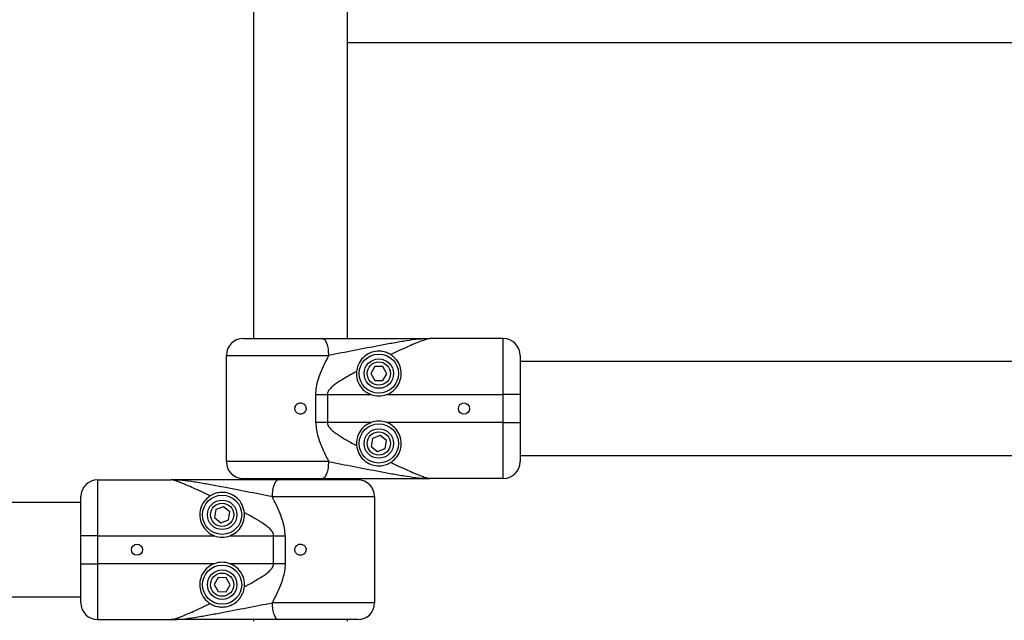
# Model space of a CAD drawing. Units: millimetres. Extents: x 15661 to 23931, y 37426 to 41494.
# Drawn here: x 21023 to 21375, y 39292 to 39507 of the extents above; entities that cross this region are included whole.
import ezdxf

# ---------------------------------------------------------------- set-up
doc = ezdxf.new("R2010")
doc.units = ezdxf.units.MM
doc.header["$LTSCALE"] = 200
doc.header["$PDSIZE"] = -1
doc.styles.get("Standard").update_dxf_attribs({"font": 'arial.ttf'})
doc.dimstyles.new('ISO-25', dxfattribs={"dimtxt": 2.5, "dimasz": 2.5, "dimexe": 1.25, "dimexo": 0.625, "dimtad": 1, "dimtxsty": 'Standard', "dimcen": 2.5, "dimadec": 0, "dimazin": 0, "dimtfac": 1, "dimtmove": 0, "dimatfit": 3, "dimfxl": 1, "dimarcsym": 0})

# ---------------------------------------------------------------- blocks, each defined once
blk = doc.blocks.new('*D1')
at = {"color": 0, "lineweight": -2, "transparency": 16777216}
for p, q in [((16177.95, 41415.6), (19809.47, 41415.6)), ((23880.99, 41415.6), (20249.47, 41415.6))]:
    blk.add_line(p, q, dxfattribs=at)
at = {"color": 0, "transparency": 16777216}
for points in [[(16177.95, 41423.94), (16177.95, 41407.27), (16127.95, 41415.6)], [(23880.99, 41423.94), (23880.99, 41407.27), (23930.99, 41415.6)]]:
    blk.add_solid(points, dxfattribs=at)
at = {"layer": 'Defpoints', "color": 0, "transparency": 16777216}
for p in [(23930.99, 41415.6), (16127.95, 39317.32), (23930.99, 39317.32)]:
    blk.add_point(p, dxfattribs=at)
at = {"color": 0, "transparency": 16777216, "insert": (20029.47, 41415.6), "char_height": 120, "attachment_point": 5}
blk.add_mtext('7803', dxfattribs=at)

msp = doc.modelspace()

# ---------------------------------------------------------------- linework, layer by layer
at = {"color": 7, "linetype": 'Continuous', "lineweight": 25}
for p, q in [((21106.83, 39599.92), (21106.83, 39392.82)), ((21140.53, 39392.82), (21140.53, 39590.27)), ((21196.18, 39392.82), (21169.86, 39392.82)), ((21196.18, 39372.82), (21196.18, 39392.82)), ((21097.18, 39386.82), (21133.81, 39386.82)), ((21097.18, 39348.82), (21097.18, 39386.82)), ((21202.18, 39386.82), (21202.18, 39372.82)), ((21607.08, 39384.67), (21202.18, 39384.67)), ((21150.27, 39382.84), (21148.79, 39380.36)), ((21148.79, 39380.36), (21150.21, 39377.84)), ((21153.16, 39382.81), (21150.27, 39382.84)), ((21153.1, 39377.8), (21154.57, 39380.29)), ((21154.57, 39380.29), (21153.16, 39382.81)), ((21150.21, 39377.84), (21153.1, 39377.8)), ((21129.15, 39362.82), (21129.15, 39372.82)), ((21129.15, 39372.82), (21133.28, 39372.82)), ((21133.28, 39372.82), (21133.28, 39362.82)), ((21133.28, 39372.82), (21148.9, 39372.82)), ((21154.47, 39372.82), (21196.18, 39372.82)), ((21196.18, 39362.82), (21196.18, 39372.82)), ((21202.18, 39372.82), (21196.18, 39372.82)), ((21202.18, 39372.82), (21202.18, 39362.82)), ((21133.28, 39362.82), (21129.15, 39362.82)), ((21148.9, 39362.82), (21133.28, 39362.82)), ((21196.18, 39362.82), (21154.47, 39362.82)), ((21196.18, 39342.82), (21196.18, 39362.82)), ((21196.18, 39362.82), (21202.18, 39362.82)), ((21202.18, 39362.82), (21202.18, 39348.82)), ((21149.44, 39357.15), (21148.98, 39354.29)), ((21152.14, 39358.18), (21149.44, 39357.15)), ((21154.38, 39356.36), (21152.14, 39358.18)), ((21153.93, 39353.5), (21154.38, 39356.36)), ((21148.98, 39354.29), (21151.23, 39352.47)), ((21151.23, 39352.47), (21153.93, 39353.5)), ((21133.81, 39348.82), (21097.18, 39348.82)), ((21202.18, 39350.97), (21607.08, 39350.97)), ((21051.18, 39342.32), (21051.18, 39322.32)), ((21051.18, 39342.32), (21077.51, 39342.32)), ((21106.83, 39342.82), (21106.83, 39342.32)), ((21140.53, 39342.32), (21140.53, 39342.82)), ((21196.18, 39342.82), (21169.86, 39342.82)), ((21045.18, 39334.17), (20884.3, 39334.17)), ((21045.18, 39322.32), (21045.18, 39336.32)), ((21113.56, 39336.32), (21150.18, 39336.32)), ((21150.18, 39336.32), (21150.18, 39298.32)), ((21093.44, 39331.65), (21092.98, 39328.79)), ((21096.14, 39332.68), (21093.44, 39331.65)), ((21098.38, 39330.86), (21096.14, 39332.68)), ((21097.93, 39328), (21098.38, 39330.86)), ((21092.98, 39328.79), (21095.23, 39326.97)), ((21095.23, 39326.97), (21097.93, 39328)), ((21051.18, 39322.32), (21045.18, 39322.32)), ((21045.18, 39312.32), (21045.18, 39322.32)), ((21051.18, 39322.32), (21051.18, 39312.32)), ((21051.18, 39322.32), (21092.9, 39322.32)), ((21098.47, 39322.32), (21114.09, 39322.32)), ((21114.09, 39322.32), (21118.22, 39322.32)), ((21114.09, 39312.32), (21114.09, 39322.32)), ((21118.22, 39322.32), (21118.22, 39312.32)), ((21045.18, 39312.32), (21051.18, 39312.32)), ((21045.18, 39298.32), (21045.18, 39312.32)), ((21092.9, 39312.32), (21051.18, 39312.32)), ((21051.18, 39312.32), (21051.18, 39292.32)), ((21114.09, 39312.32), (21098.47, 39312.32)), ((21118.22, 39312.32), (21114.09, 39312.32)), ((21094.27, 39307.34), (21092.79, 39304.86)), ((21097.16, 39307.31), (21094.27, 39307.34)), ((21098.57, 39304.79), (21097.16, 39307.31)), ((21092.79, 39304.86), (21094.21, 39302.34)), ((21094.21, 39302.34), (21097.1, 39302.3)), ((21097.1, 39302.3), (21098.57, 39304.79)), ((20884.3, 39300.47), (21045.18, 39300.47)), ((21150.18, 39298.32), (21113.56, 39298.32)), ((21051.18, 39292.32), (21077.51, 39292.32)), ((21106.83, 39292.32), (21106.83, 39291.82)), ((21140.53, 39291.82), (21140.53, 39292.32))]:
    msp.add_line(p, q, dxfattribs=at)
at = {"color": 1, "linetype": 'Continuous', "lineweight": 25}
msp.add_line((21140.53, 39498.79), (22372.59, 39498.79), dxfattribs=at)
at = {"color": 7, "linetype": 'Continuous', "lineweight": 25}
for centre, radius in [((21151.68, 39380.32), 7), ((21151.68, 39380.32), 7), ((21151.68, 39380.32), 5.27), ((21151.68, 39380.32), 4.15), ((21182.1, 39367.82), 2), ((21151.68, 39355.32), 7), ((21151.68, 39355.32), 7), ((21151.68, 39355.32), 5.27), ((21151.68, 39355.32), 4.15), ((21095.68, 39329.82), 7), ((21095.68, 39329.82), 7), ((21095.68, 39329.82), 5.27), ((21095.68, 39329.82), 4.15), ((21065.26, 39317.32), 2), ((21095.68, 39304.82), 7), ((21095.68, 39304.82), 7), ((21095.68, 39304.82), 5.27), ((21095.68, 39304.82), 4.15)]:
    msp.add_circle(centre, radius, dxfattribs=at)
for centre, radius, start, end in [((21103.18, 39386.82), 6, 90, 180), ((21196.18, 39386.82), 6, 0, 90), ((21151.68, 39380.32), 8, 249.6359, 290.3641), ((21151.68, 39355.32), 8, 69.6359, 110.3641), ((21103.18, 39348.82), 6, 180, 270), ((21196.18, 39348.82), 6, 270, 0), ((21051.18, 39336.32), 6, 90, 180), ((21144.18, 39336.32), 6, 0, 90), ((21095.68, 39329.82), 8, 249.6359, 290.3641), ((21095.68, 39304.82), 8, 69.6359, 110.3641), ((21051.18, 39298.32), 6, 180, 270), ((21144.18, 39298.32), 6, 270, 0)]:
    msp.add_arc(centre, radius, start, end, dxfattribs=at)
for points, knots in [([(21103.18, 39392.82), (21103.31, 39392.82), (21103.56, 39392.82), (21105.48, 39392.82), (21108.32, 39392.82), (21112.08, 39392.82), (21116.66, 39392.82), (21121.72, 39392.82), (21126.83, 39392.82), (21129.98, 39392.82), (21131.52, 39392.82)], [0, 0, 0, 0, 0.128946, 0.253908, 0.372589, 0.495441, 0.623481, 0.752885, 0.879587, 1, 1, 1, 1]), ([(21131.52, 39392.82), (21133.59, 39392.82), (21137.76, 39392.82), (21144.23, 39392.82), (21150.82, 39392.82), (21157.41, 39392.82), (21163.89, 39392.82), (21167.88, 39392.82), (21169.86, 39392.82)], [0, 0, 0, 0, 0.164079, 0.32954, 0.499552, 0.67089, 0.837226, 1, 1, 1, 1]), ([(21169.86, 39392.82), (21168.58, 39392.78), (21166.01, 39392.69), (21161.58, 39392.05), (21156.94, 39391.26), (21150.71, 39390.1), (21142.96, 39388.58), (21136.82, 39387.4), (21133.81, 39386.82)], [0, 0, 0, 0, 0.129997, 0.261093, 0.390459, 0.517219, 0.763557, 1, 1, 1, 1]), ([(21169.86, 39392.82), (21169.63, 39392.8), (21169.16, 39392.74), (21167.92, 39392.34), (21166.32, 39391.74), (21164.3, 39390.91), (21161.84, 39389.83), (21159, 39388.55), (21156.96, 39387.59), (21155.93, 39387.11)], [0, 0, 0, 0, 0.1114304, 0.2313108, 0.3545018, 0.491635, 0.6506986, 0.8231604, 1, 1, 1, 1]), ([(21129.15, 39372.82), (21129.2, 39373.72), (21129.3, 39375.49), (21129.97, 39378.04), (21130.95, 39380.8), (21132.25, 39383.73), (21133.3, 39385.8), (21133.81, 39386.82)], [0, 0, 0, 0, 0.1790624, 0.3538204, 0.5275487, 0.7676231, 1, 1, 1, 1]), ([(21155.93, 39387.1), (21155.45, 39387.37), (21154.5, 39387.9), (21152.74, 39388.32), (21150.73, 39388.36), (21148.57, 39387.83), (21146.35, 39386.48), (21144.55, 39384.33), (21143.85, 39382.3), (21143.73, 39381.18), (21143.72, 39381.04)], [0, 0, 0, 0, 0.102165, 0.20464, 0.301924, 0.451931, 0.605381, 0.78742, 0.974074, 1, 1, 1, 1]), ([(21154.47, 39372.82), (21154.72, 39372.92), (21155.79, 39373.36), (21157.48, 39374.6), (21159.02, 39376.78), (21159.74, 39379.26), (21159.68, 39381.77), (21158.84, 39384.21), (21157.5, 39386), (21156.32, 39386.83), (21155.93, 39387.11)], [0, 0, 0, 0, 0.041903, 0.182369, 0.320933, 0.455471, 0.591383, 0.740398, 0.913515, 1, 1, 1, 1]), ([(21143.72, 39381.04), (21143.56, 39380.96), (21143.26, 39380.81), (21142.87, 39380.6), (21141.94, 39380.09), (21140.49, 39379.3), (21138.56, 39378.16), (21136.89, 39377.1), (21135.5, 39376.09), (21134.39, 39375.11), (21133.66, 39374.2), (21133.33, 39373.41), (21133.29, 39373.01), (21133.28, 39372.82)], [0, 0, 0, 0, 0.040333, 0.073219, 0.098659, 0.275665, 0.438472, 0.591817, 0.707616, 0.816089, 0.913516, 0.958746, 1, 1, 1, 1]), ([(21143.72, 39381.04), (21143.7, 39380.79), (21143.63, 39379.61), (21144.02, 39377.49), (21145.44, 39375.11), (21147.17, 39373.58), (21148.43, 39373.03), (21148.9, 39372.82)], [0, 0, 0, 0, 0.0784279, 0.3634431, 0.6145871, 0.8554221, 1, 1, 1, 1]), ([(21123.68, 39369.82), (21123.46, 39369.8), (21123.01, 39369.76), (21122.41, 39369.41), (21121.96, 39368.91), (21121.7, 39368.27), (21121.66, 39367.59), (21121.85, 39366.94), (21122.25, 39366.38), (21122.81, 39365.98), (21123.46, 39365.8), (21124.15, 39365.84), (21124.78, 39366.1), (21125.28, 39366.56), (21125.61, 39367.16), (21125.72, 39367.84), (21125.6, 39368.51), (21125.27, 39369.11), (21124.76, 39369.55), (21124.2, 39369.79), (21123.83, 39369.81), (21123.68, 39369.82)], [0, 0, 0, 0, 0.053585, 0.107166, 0.160842, 0.214582, 0.268218, 0.321744, 0.375327, 0.429044, 0.482763, 0.53635, 0.589877, 0.643507, 0.697246, 0.750927, 0.804475, 0.858022, 0.911701, 0.96544, 1, 1, 1, 1]), ([(21129.15, 39362.82), (21129.2, 39361.93), (21129.3, 39360.16), (21129.97, 39357.61), (21130.81, 39355.22), (21131.78, 39352.99), (21132.77, 39350.87), (21133.46, 39349.51), (21133.81, 39348.82)], [0, 0, 0, 0, 0.179054, 0.353747, 0.527429, 0.687968, 0.843652, 1, 1, 1, 1]), ([(21133.28, 39362.82), (21133.29, 39362.63), (21133.33, 39362.24), (21133.57, 39361.67), (21133.92, 39361.12), (21134.61, 39360.33), (21135.72, 39359.38), (21137.27, 39358.3), (21138.92, 39357.27), (21140.69, 39356.24), (21142.29, 39355.36), (21143.32, 39354.81), (21143.72, 39354.6)], [0, 0, 0, 0, 0.04124, 0.086457, 0.131718, 0.184088, 0.313548, 0.450642, 0.596392, 0.740516, 0.901222, 1, 1, 1, 1]), ([(21148.9, 39362.82), (21148.1, 39362.43), (21146.49, 39361.66), (21144.75, 39359.59), (21143.77, 39357.19), (21143.64, 39355.49), (21143.71, 39354.65), (21143.72, 39354.6)], [0, 0, 0, 0, 0.248916, 0.498027, 0.741775, 0.983194, 1, 1, 1, 1]), ([(21155.93, 39348.54), (21156.55, 39349.01), (21157.96, 39350.07), (21159.28, 39352.37), (21159.86, 39355.19), (21159.39, 39358.03), (21158.01, 39360.45), (21156.26, 39362.03), (21154.97, 39362.6), (21154.47, 39362.82)], [0, 0, 0, 0, 0.141239, 0.319255, 0.478697, 0.638952, 0.779464, 0.913533, 1, 1, 1, 1]), ([(21143.72, 39354.6), (21143.91, 39353.63), (21144.3, 39351.68), (21146.18, 39349.29), (21148.52, 39347.81), (21150.91, 39347.26), (21153.03, 39347.36), (21154.72, 39347.86), (21155.57, 39348.34), (21155.93, 39348.54)], [0, 0, 0, 0, 0.185665, 0.371313, 0.557745, 0.703427, 0.812889, 0.923057, 1, 1, 1, 1]), ([(21133.81, 39348.82), (21136.82, 39348.25), (21142.96, 39347.07), (21150.71, 39345.55), (21156.94, 39344.39), (21161.58, 39343.6), (21166.01, 39342.96), (21168.58, 39342.87), (21169.86, 39342.82)], [0, 0, 0, 0, 0.236449, 0.482814, 0.609527, 0.738909, 0.870003, 1, 1, 1, 1]), ([(21155.93, 39348.54), (21156.96, 39348.06), (21159, 39347.1), (21161.84, 39345.82), (21164.3, 39344.74), (21166.32, 39343.91), (21167.92, 39343.3), (21169.16, 39342.9), (21169.63, 39342.85), (21169.86, 39342.82)], [0, 0, 0, 0, 0.176784, 0.349204, 0.508407, 0.64553, 0.768703, 0.888577, 1, 1, 1, 1]), ([(21091.44, 39336.61), (21090.41, 39337.09), (21088.37, 39338.05), (21085.53, 39339.33), (21083.07, 39340.41), (21081.04, 39341.24), (21079.44, 39341.84), (21078.21, 39342.24), (21077.74, 39342.3), (21077.51, 39342.32)], [0, 0, 0, 0, 0.176784, 0.349204, 0.508407, 0.64553, 0.768703, 0.888577, 1, 1, 1, 1]), ([(21113.56, 39336.32), (21110.55, 39336.9), (21104.41, 39338.08), (21096.65, 39339.6), (21090.43, 39340.76), (21085.79, 39341.55), (21081.35, 39342.19), (21078.79, 39342.28), (21077.51, 39342.32)], [0, 0, 0, 0, 0.236449, 0.482814, 0.609527, 0.738909, 0.870003, 1, 1, 1, 1]), ([(21115.85, 39342.32), (21113.78, 39342.32), (21109.6, 39342.32), (21103.14, 39342.32), (21096.54, 39342.32), (21089.96, 39342.32), (21083.48, 39342.32), (21079.49, 39342.32), (21077.51, 39342.32)], [0, 0, 0, 0, 0.163806, 0.329741, 0.499584, 0.670965, 0.837226, 1, 1, 1, 1]), ([(21103.18, 39342.82), (21103.31, 39342.82), (21103.56, 39342.82), (21105.48, 39342.82), (21108.32, 39342.82), (21112.08, 39342.82), (21116.66, 39342.82), (21121.72, 39342.82), (21126.83, 39342.82), (21129.98, 39342.82), (21131.52, 39342.82)], [0, 0, 0, 0, 0.128946, 0.253908, 0.372589, 0.495441, 0.623481, 0.752885, 0.879587, 1, 1, 1, 1]), ([(21144.18, 39342.32), (21144.06, 39342.32), (21143.81, 39342.32), (21141.89, 39342.32), (21139.05, 39342.32), (21135.29, 39342.32), (21130.71, 39342.32), (21125.65, 39342.32), (21120.53, 39342.32), (21117.38, 39342.32), (21115.85, 39342.32)], [0, 0, 0, 0, 0.128946, 0.253908, 0.372589, 0.495441, 0.623481, 0.752885, 0.879587, 1, 1, 1, 1]), ([(21131.52, 39342.82), (21133.59, 39342.82), (21137.76, 39342.82), (21144.23, 39342.82), (21150.83, 39342.82), (21157.41, 39342.82), (21163.89, 39342.82), (21167.88, 39342.82), (21169.86, 39342.82)], [0, 0, 0, 0, 0.163806, 0.329741, 0.499584, 0.670965, 0.837226, 1, 1, 1, 1]), ([(21103.65, 39330.55), (21103.46, 39331.52), (21103.06, 39333.47), (21101.19, 39335.86), (21098.85, 39337.34), (21096.46, 39337.89), (21094.34, 39337.79), (21092.65, 39337.29), (21091.79, 39336.81), (21091.44, 39336.61)], [0, 0, 0, 0, 0.185665, 0.371313, 0.557745, 0.703427, 0.812889, 0.923057, 1, 1, 1, 1]), ([(21091.44, 39336.61), (21090.82, 39336.14), (21089.41, 39335.07), (21088.08, 39332.78), (21087.51, 39329.96), (21087.97, 39327.12), (21089.36, 39324.7), (21091.11, 39323.12), (21092.39, 39322.55), (21092.9, 39322.32)], [0, 0, 0, 0, 0.141239, 0.319255, 0.478697, 0.638952, 0.779464, 0.913533, 1, 1, 1, 1]), ([(21118.22, 39322.32), (21118.17, 39323.22), (21118.07, 39324.99), (21117.4, 39327.54), (21116.55, 39329.93), (21115.59, 39332.16), (21114.6, 39334.27), (21113.9, 39335.64), (21113.56, 39336.32)], [0, 0, 0, 0, 0.179054, 0.353747, 0.527429, 0.687968, 0.843652, 1, 1, 1, 1]), ([(21098.47, 39322.32), (21099.27, 39322.71), (21100.87, 39323.49), (21102.61, 39325.56), (21103.6, 39327.95), (21103.73, 39329.66), (21103.66, 39330.49), (21103.65, 39330.55)], [0, 0, 0, 0, 0.248916, 0.498027, 0.741775, 0.983194, 1, 1, 1, 1]), ([(21114.09, 39322.32), (21114.08, 39322.51), (21114.04, 39322.91), (21113.8, 39323.48), (21113.44, 39324.03), (21112.76, 39324.82), (21111.65, 39325.77), (21110.1, 39326.85), (21108.45, 39327.88), (21106.68, 39328.91), (21105.08, 39329.79), (21104.04, 39330.34), (21103.65, 39330.55)], [0, 0, 0, 0, 0.04124, 0.086457, 0.131718, 0.184088, 0.313548, 0.450642, 0.596392, 0.740516, 0.901222, 1, 1, 1, 1]), ([(21123.68, 39315.32), (21123.91, 39315.35), (21124.36, 39315.39), (21124.96, 39315.73), (21125.41, 39316.24), (21125.67, 39316.87), (21125.71, 39317.56), (21125.52, 39318.21), (21125.12, 39318.77), (21124.56, 39319.16), (21123.9, 39319.35), (21123.22, 39319.31), (21122.59, 39319.04), (21122.08, 39318.59), (21121.76, 39317.99), (21121.65, 39317.31), (21121.76, 39316.64), (21122.1, 39316.04), (21122.61, 39315.59), (21123.17, 39315.36), (21123.54, 39315.33), (21123.68, 39315.32)], [0, 0, 0, 0, 0.053585, 0.107166, 0.160842, 0.214582, 0.268218, 0.321744, 0.375327, 0.429044, 0.482763, 0.53635, 0.589877, 0.643507, 0.697246, 0.750927, 0.804475, 0.858022, 0.911701, 0.96544, 1, 1, 1, 1]), ([(21092.9, 39312.32), (21092.65, 39312.22), (21091.58, 39311.79), (21089.89, 39310.55), (21088.35, 39308.36), (21087.63, 39305.89), (21087.68, 39303.38), (21088.53, 39300.94), (21089.87, 39299.15), (21091.05, 39298.32), (21091.44, 39298.04)], [0, 0, 0, 0, 0.041903, 0.182369, 0.320933, 0.455471, 0.591383, 0.740398, 0.913515, 1, 1, 1, 1]), ([(21103.65, 39304.1), (21103.67, 39304.36), (21103.74, 39305.54), (21103.34, 39307.65), (21101.93, 39310.04), (21100.19, 39311.57), (21098.94, 39312.12), (21098.47, 39312.32)], [0, 0, 0, 0, 0.0784279, 0.3634431, 0.6145871, 0.8554221, 1, 1, 1, 1]), ([(21103.65, 39304.1), (21103.81, 39304.19), (21104.1, 39304.34), (21104.5, 39304.55), (21105.43, 39305.05), (21106.88, 39305.85), (21108.81, 39306.99), (21110.47, 39308.05), (21111.87, 39309.06), (21112.98, 39310.04), (21113.71, 39310.95), (21114.04, 39311.74), (21114.08, 39312.13), (21114.09, 39312.32)], [0, 0, 0, 0, 0.040333, 0.073219, 0.098659, 0.275665, 0.438472, 0.591817, 0.707616, 0.816089, 0.913516, 0.958746, 1, 1, 1, 1]), ([(21118.22, 39312.32), (21118.17, 39311.43), (21118.07, 39309.66), (21117.4, 39307.1), (21116.42, 39304.35), (21115.12, 39301.42), (21114.07, 39299.34), (21113.56, 39298.32)], [0, 0, 0, 0, 0.179062, 0.35382, 0.527549, 0.767623, 1, 1, 1, 1]), ([(21091.44, 39298.04), (21091.92, 39297.78), (21092.87, 39297.25), (21094.62, 39296.83), (21096.64, 39296.79), (21098.8, 39297.32), (21101.02, 39298.67), (21102.82, 39300.82), (21103.52, 39302.85), (21103.64, 39303.97), (21103.65, 39304.1)], [0, 0, 0, 0, 0.102165, 0.20464, 0.301924, 0.451931, 0.605381, 0.78742, 0.974074, 1, 1, 1, 1]), ([(21077.51, 39292.32), (21078.79, 39292.37), (21081.35, 39292.46), (21085.79, 39293.1), (21090.43, 39293.89), (21096.65, 39295.05), (21104.41, 39296.57), (21110.55, 39297.75), (21113.56, 39298.32)], [0, 0, 0, 0, 0.129997, 0.261093, 0.390459, 0.517219, 0.763557, 1, 1, 1, 1]), ([(21077.51, 39292.32), (21077.74, 39292.35), (21078.21, 39292.4), (21079.44, 39292.8), (21081.04, 39293.41), (21083.06, 39294.24), (21085.53, 39295.32), (21088.37, 39296.6), (21090.41, 39297.56), (21091.44, 39298.04)], [0, 0, 0, 0, 0.1114304, 0.2313108, 0.3545018, 0.491635, 0.6506986, 0.8231604, 1, 1, 1, 1]), ([(21115.85, 39292.32), (21113.77, 39292.32), (21109.6, 39292.32), (21103.14, 39292.32), (21096.55, 39292.32), (21089.96, 39292.32), (21083.48, 39292.32), (21079.49, 39292.32), (21077.51, 39292.32)], [0, 0, 0, 0, 0.164079, 0.32954, 0.499552, 0.67089, 0.837226, 1, 1, 1, 1]), ([(21144.18, 39292.32), (21144.06, 39292.32), (21143.81, 39292.32), (21141.89, 39292.32), (21139.05, 39292.32), (21135.29, 39292.32), (21130.71, 39292.32), (21125.65, 39292.32), (21120.53, 39292.32), (21117.38, 39292.32), (21115.85, 39292.32)], [0, 0, 0, 0, 0.128946, 0.253908, 0.372589, 0.495441, 0.623481, 0.752885, 0.879587, 1, 1, 1, 1])]:
    msp.add_open_spline(points, degree=3, knots=knots, dxfattribs=at)
for points in [[(21133.81, 39386.82), (21133.78, 39387.61), (21133.71, 39389.18), (21133.18, 39391.17), (21132.42, 39392.55), (21131.82, 39392.73), (21131.52, 39392.82)], [(21131.52, 39342.82), (21131.82, 39342.91), (21132.42, 39343.09), (21133.18, 39344.48), (21133.71, 39346.47), (21133.78, 39348.04), (21133.81, 39348.82)], [(21115.85, 39342.32), (21115.55, 39342.23), (21114.95, 39342.05), (21114.19, 39340.67), (21113.66, 39338.68), (21113.59, 39337.11), (21113.56, 39336.32)], [(21113.56, 39298.32), (21113.59, 39297.54), (21113.66, 39295.97), (21114.19, 39293.98), (21114.95, 39292.59), (21115.55, 39292.41), (21115.85, 39292.32)]]:
    msp.add_open_spline(points, degree=3, dxfattribs=at)

# ---------------------------------------------------------------- dimensions: what is measured, and where the dimension line sits
dim = msp.add_linear_dim(base=(23930.99, 41415.6), p1=(16127.95, 39317.32), p2=(23930.99, 39317.32), dimstyle='ISO-25', override={"dimtxt": 120, "dimasz": 50, "dimexe": 20, "dimexo": 12.7, "dimgap": 10, "dimtad": 0, "dimtih": 1, "dimtoh": 1, "dimdec": 0, "dimzin": 0, "dimse1": 1, "dimse2": 1, "dimtdec": 0, "dimtzin": 0})
dim.commit()
dim.dimension.update_dxf_attribs({"geometry": '*D1', "text_midpoint": (20029.47, 41415.6)})

doc.saveas('drawing.dxf')
